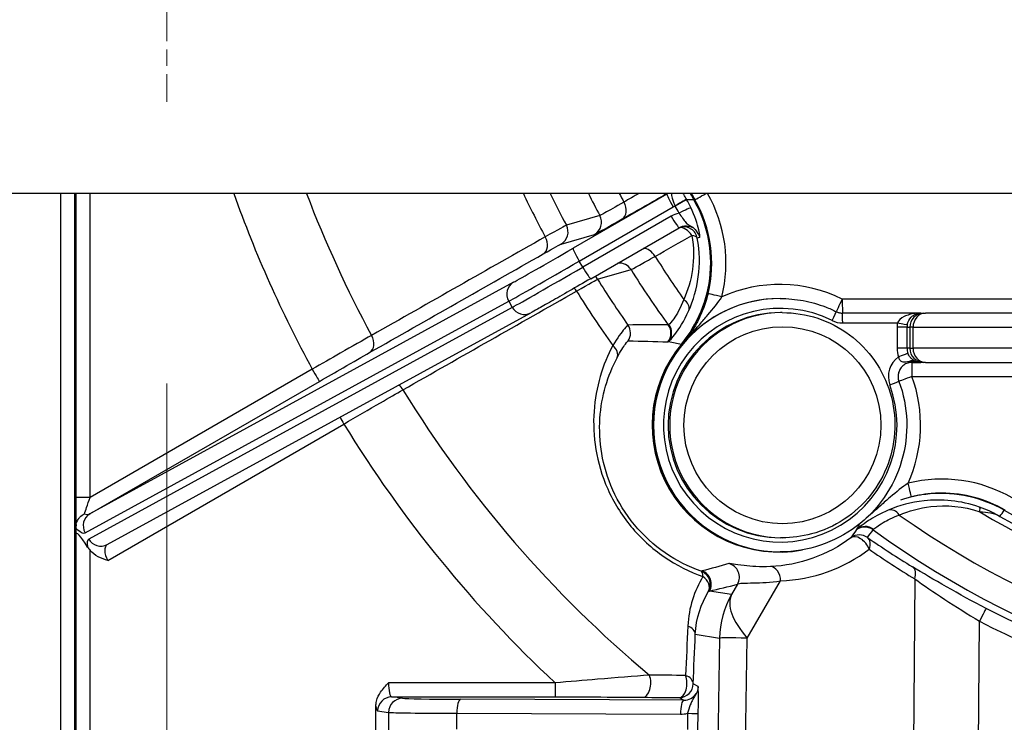
# Model space of a CAD drawing. Units: millimetres. Extents: x 311 to 4180, y 39 to 5448.
# Drawn here: x 1598 to 1668, y 857 to 907 of the extents above; entities that cross this region are included whole.
import ezdxf

# ---------------------------------------------------------------- set-up
doc = ezdxf.new("R2010")
doc.units = ezdxf.units.MM
doc.header["$LTSCALE"] = 20
doc.linetypes.add('CHAIN', pattern=[0.3543, 0.2362, -0.0295, 0.0591, -0.0295])
doc.linetypes.add('LONG_DASH_DOTTED', pattern=[0.3001, 0.2362, -0.0295, 0.0049, -0.0295])
for name, color, linetype, lineweight in [('Center Mark(Hillmar_metric)', 7, 'LONG_DASH_DOTTED', 18), ('Dimensions(Hillmar_metric)', 7, 'Continuous', 13), ('Visible Edges(Hillmar_metric)', 7, 'Continuous', 25)]:
    doc.layers.add(name, color=color, linetype=linetype, lineweight=lineweight)
doc.layers.add('Visible Tangent Edges(Hillmar_Metric)', color=7, linetype='Continuous', lineweight=25, true_color=0xc0c0c0)
doc.styles.add('Hillmar_metric_Dimensions', font='arial.ttf')
doc.dimstyles.new('DEFAULT-ISO-Method 1b-Hillmar_metric', dxfattribs={"dimscale": 20, "dimtxt": 2, "dimasz": 2.5, "dimexe": 1, "dimexo": 1, "dimgap": 0.25, "dimtad": 1, "dimtih": 1, "dimtoh": 1, "dimrnd": 1e-08, "dimdsep": 46, "dimtxsty": 'Hillmar_metric_Dimensions', "dimcen": 0.09, "dimdle": 8, "dimclrd": 7, "dimclre": 7, "dimclrt": 7, "dimazin": 2, "dimtfac": 0.75, "dimtmove": 0, "dimatfit": 3, "dimfxl": 1, "dimtolj": 1, "dimlwd": 9, "dimlwe": 9, "dimarcsym": 0})

# ---------------------------------------------------------------- blocks, each defined once
blk = doc.blocks.new('*D24')
at = {"layer": 'Defpoints', "color": 0, "linetype": 'Continuous', "transparency": 16777216}
for p in [(1573.251, 904.275), (2023.251, 904.275), (2023.251, 573.162)]:
    blk.add_point(p, dxfattribs=at)
at = {"layer": 'Dimensions(Hillmar_metric)', "color": 7, "linetype": 'Continuous', "lineweight": 9, "transparency": 16777216}
for p, q in [((1573.251, 884.275), (1573.251, 553.162)), ((2023.251, 884.275), (2023.251, 553.162)), ((1623.251, 573.162), (1973.251, 573.162))]:
    blk.add_line(p, q, dxfattribs=at)
at = {"layer": 'Dimensions(Hillmar_metric)', "color": 7, "linetype": 'Continuous', "transparency": 16777216}
for points in [[(1623.251, 581.495), (1623.251, 564.829), (1573.251, 573.162)], [(1973.251, 581.495), (1973.251, 564.829), (2023.251, 573.162)]]:
    blk.add_solid(points, dxfattribs=at)
at = {"layer": 'Dimensions(Hillmar_metric)', "color": 7, "linetype": 'Continuous', "lineweight": 13, "transparency": 16777216, "insert": (1798.251, 598.585), "char_height": 40, "attachment_point": 5, "style": 'Hillmar_metric_Dimensions'}
blk.add_mtext('\\A1;450', dxfattribs=at)
blk = doc.blocks.new('*D37')
at = {"layer": 'Defpoints', "color": 0, "linetype": 'Continuous', "transparency": 16777216}
for p in [(1608.251, 900.775), (1798.251, 753.172), (1608.251, 665.204)]:
    blk.add_point(p, dxfattribs=at)
at = {"layer": 'Dimensions(Hillmar_metric)', "color": 7, "linetype": 'Continuous', "lineweight": 9, "transparency": 16777216}
for p, q in [((1608.251, 880.775), (1608.251, 645.204)), ((1798.251, 733.172), (1798.251, 645.204)), ((1748.251, 665.204), (1658.251, 665.204))]:
    blk.add_line(p, q, dxfattribs=at)
at = {"layer": 'Dimensions(Hillmar_metric)', "color": 7, "linetype": 'Continuous', "transparency": 16777216}
for points in [[(1658.251, 673.537), (1658.251, 656.87), (1608.251, 665.204)], [(1748.251, 673.537), (1748.251, 656.87), (1798.251, 665.204)]]:
    blk.add_solid(points, dxfattribs=at)
at = {"layer": 'Dimensions(Hillmar_metric)', "color": 7, "linetype": 'Continuous', "lineweight": 13, "transparency": 16777216, "insert": (1703.251, 690.627), "char_height": 40, "attachment_point": 5, "style": 'Hillmar_metric_Dimensions'}
blk.add_mtext('\\A1;190', dxfattribs=at)

msp = doc.modelspace()

# ---------------------------------------------------------------- linework, layer by layer
at = {"layer": 'Center Mark(Hillmar_metric)', "linetype": 'CHAIN'}
msp.add_line((1608.2507, 987.7748), (1608.2507, 900.7748), dxfattribs=at)
at = {"layer": 'Visible Edges(Hillmar_metric)'}
for p, q in [((2013.2507, 894.2748), (1583.2507, 894.2748)), ((1601.6955, 894.2748), (1601.6955, 851.7897)), ((1638.3817, 888.2184), (1644.6617, 891.8397)), ((1651.8373, 886.8129), (1651.8412, 886.8129)), ((1604.0216, 869.3325), (1634.1238, 885.7906)), ((1651.996, 885.8129), (1651.8789, 885.8129)), ((1661.8403, 885.7748), (1656.2774, 885.7748)), ((1661.8403, 885.7748), (1662.0582, 885.7748)), ((1662.0582, 885.7748), (1662.1731, 885.7748)), ((1677.0101, 885.7748), (1662.1731, 885.7748)), ((1661.222, 882.2748), (1661.8403, 882.2748)), ((1662.0582, 882.2748), (1661.8403, 882.2748)), ((1662.1731, 882.2748), (1662.0582, 882.2748)), ((1662.1731, 882.2748), (1677.0101, 882.2748)), ((1601.8038, 870.4932), (1601.7931, 870.0517)), ((1601.8061, 870.642), (1601.8061, 870.6793)), ((1651.996, 869.8129), (1651.8789, 869.8129)), ((1651.7592, 868.8129), (1651.8412, 868.8129)), ((1623.1161, 855.7065), (1623.1161, 857.8432))]:
    msp.add_line(p, q, dxfattribs=at)
for centre, major_axis, ratio, start_param, end_param in [((1697.7173, 923.7748), (0, 60.0148), 0.9999154, 2.0846595, 2.093243), ((1697.7173, 923.7748), (0, -60), 0.9999154, 5.2263917, 5.2349754), ((1637.9317, 889.3353), (0, -9), 0.9999154, 0.8761209, 2.0933828), ((1644.9748, 890.9146), (-0.3024, 0.9532), 0.9995424, 0.0414906, 0.0416454), ((1644.1622, 892.706), (0.4995, -0.8663), 0.0759236, 0.0000001, 0.0065243), ((1651.8789, 877.8129), (0, -8), 0.9999154, 3.1415927, 6.2831853), ((1651.7592, 877.8129), (0, -9.0148), 0.9999154, 4.0182492, 6.4696263), ((1651.7592, 877.8129), (0, -9), 0.9999154, 4.0177135, 6.2831853), ((1663.2811, 863.9821), (0.2665, 8.9981), 0.9999141, 0.2674154, 0.2674208), ((1660.9205, 873.6888), (0.2413, -0.9705), 0.0126265, 6.2800463, 6.2831853), ((1663.2807, 863.9842), (0, 9), 0.9999154, 5.7605989, 6.2802938), ((1697.7173, 923.7748), (0, -60.0148), 0.9999154, 5.7607386, 6.5725277), ((1602.793, 868.3197), (-0.9709, 1.8085), 0.1325336, 5.1221824, 6.5122162)]:
    msp.add_ellipse(centre, major_axis=major_axis, ratio=ratio, start_param=start_param, end_param=end_param, dxfattribs=at)
for points, knots in [([(1644.831, 883.5799), (1645.415, 884.2817), (1645.8868, 885.0749), (1646.5783, 886.7645), (1646.7983, 887.6611), (1646.9776, 889.6862), (1646.8488, 890.6109), (1646.5002, 892.1763), (1646.1677, 893.0372), (1645.7128, 893.8273)], [-0.81941421, -0.81941421, -0.81941421, -0.81941421, -0.65023059, -0.65023059, -0.48113486, -0.48113486, -0.27352129, -0.27352129, 0, 0, 0, 0]), ([(1644.6574, 892.8806), (1644.8479, 892.6382), (1645.0428, 892.2884), (1645.2907, 892.0584), (1645.4562, 891.9738), (1645.5301, 891.9309), (1645.5519, 891.9192)], [0.00008511, 0.00008511, 0.00008511, 0.00008511, 0.16885077, 0.23216981, 0.25327615, 0.26128861, 0.26128861, 0.26128861, 0.26128861]), ([(1646.1461, 891.1769), (1646.149, 891.1787), (1646.1488, 891.195), (1646.1465, 891.2207), (1646.1458, 891.2293), (1646.1448, 891.2389), (1646.1435, 891.2496), (1646.141, 891.271), (1646.1374, 891.2967), (1646.1328, 891.3262), (1646.1189, 891.4148), (1646.0956, 891.5382), (1646.06, 891.6897), (1645.9648, 892.0937), (1645.7722, 892.6947), (1645.4946, 893.2716)], [-0.2954885, -0.2954885, -0.2954885, -0.2954885, -0.26382932, -0.26382932, -0.26382932, -0.25327615, -0.25327615, -0.25327615, -0.23216981, -0.23216981, -0.23216981, -0.16885077, -0.16885077, -0.16885077, 0, 0, 0, 0]), ([(1645.5519, 891.9192), (1645.5588, 891.9155), (1645.5824, 891.9032), (1645.6075, 891.8915), (1645.6275, 891.8795)], [0.2612886069, 0.2612886069, 0.2612886069, 0.2612886069, 0.2638293246, 0.2697727638, 0.2697727638, 0.2697727638, 0.2697727638]), ([(1638.3817, 888.2184), (1637.8669, 887.9215), (1637.3517, 887.6252), (1636.4085, 887.0842), (1635.9675, 886.8319), (1635.2026, 886.3962), (1634.8696, 886.2075), (1634.4037, 885.9454), (1634.2405, 885.8545), (1634.1238, 885.7906)], [0, 0, 0, 0, 0.17878563, 0.17878563, 0.35437992, 0.35437992, 0.53033077, 0.53033077, 0.67056513, 0.67056513, 0.67056513, 0.67056513]), ([(1651.8412, 886.8129), (1652.117, 886.8129), (1652.3928, 886.8002), (1652.942, 886.7496), (1653.2155, 886.7116), (1653.7577, 886.6107), (1654.0266, 886.5478), (1654.5573, 886.3976), (1654.8192, 886.3103), (1655.3339, 886.112), (1655.5867, 886.001), (1655.8338, 885.8786)], [3.14159265, 3.14159265, 3.14159265, 3.14159265, 3.23352885, 3.23352885, 3.32546505, 3.32546505, 3.41740125, 3.41740125, 3.50933744, 3.50933744, 3.60127364, 3.60127364, 3.60127364, 3.60127364]), ([(1651.996, 885.8129), (1652.8493, 885.8129), (1653.7024, 885.6752), (1655.3223, 885.1383), (1656.0888, 884.7393), (1657.4576, 883.7201), (1658.0596, 883.1001), (1659.0384, 881.7021), (1659.4149, 880.9242), (1659.9042, 879.2892), (1660.0169, 878.4323), (1659.9671, 876.7264), (1659.8046, 875.8775), (1659.2207, 874.2739), (1658.7994, 873.5193), (1657.7407, 872.1807), (1657.1035, 871.5969), (1655.6775, 870.6594), (1654.889, 870.3057), (1653.391, 869.9046), (1652.6935, 869.8129), (1651.996, 869.8129)], [3.1415927, 3.1415927, 3.1415927, 3.1415927, 3.4615863, 3.4615863, 3.7815812, 3.7815812, 4.1015794, 4.1015794, 4.4215816, 4.4215816, 4.7415869, 4.7415869, 5.0615932, 5.0615932, 5.3815981, 5.3815981, 5.7015995, 5.7015995, 6.021597, 6.021597, 6.2831853, 6.2831853, 6.2831853, 6.2831853]), ([(1655.8338, 885.8786), (1655.8613, 885.865), (1655.8894, 885.8527), (1655.9466, 885.8307), (1655.9757, 885.821), (1656.0346, 885.8043), (1656.0645, 885.7973), (1656.1247, 885.7861), (1656.1551, 885.7819), (1656.2161, 885.7762), (1656.2468, 885.7748), (1656.2774, 885.7748)], [5.82350432, 5.82350432, 5.82350432, 5.82350432, 5.91544052, 5.91544052, 6.00737672, 6.00737672, 6.09931291, 6.09931291, 6.19124911, 6.19124911, 6.28318531, 6.28318531, 6.28318531, 6.28318531]), ([(1661.8403, 885.7748), (1661.8386, 885.7748), (1661.8369, 885.7748), (1661.5612, 885.7741), (1661.1437, 885.7213), (1660.5273, 885.4985), (1660.2419, 885.2579), (1660.1763, 885.0748)], [-0.27968832, -0.27968832, -0.27968832, -0.27968832, -0.2789938, -0.2789938, -0.16739628, -0.11159752, 0, 0, 0, 0]), ([(1660.8743, 884.9513), (1660.9129, 885.1665), (1661.0244, 885.3564), (1661.1557, 885.4882), (1661.2214, 885.5542), (1661.2938, 885.6073), (1661.3679, 885.6489), (1661.4416, 885.6902), (1661.5185, 885.7214), (1661.5968, 885.7423), (1661.6773, 885.7639), (1661.7592, 885.7748), (1661.8403, 885.7748)], [0, 0, 0, 0, 0.11149536, 0.11149536, 0.11149536, 0.1672839, 0.1672839, 0.1672839, 0.22268672, 0.22268672, 0.22268672, 0.27968832, 0.27968832, 0.27968832, 0.27968832]), ([(1661.222, 882.2748), (1661.1153, 882.2748), (1661.0087, 882.2576), (1660.8062, 882.1905), (1660.7104, 882.1406), (1660.5393, 882.0132), (1660.4641, 881.9357), (1660.3417, 881.7609), (1660.2947, 881.6637), (1660.2335, 881.4593), (1660.2195, 881.3522), (1660.2257, 881.139), (1660.246, 881.0329), (1660.283, 880.9313), (1660.2835, 880.93), (1660.284, 880.9286)], [3.1415927, 3.1415927, 3.1415927, 3.1415927, 3.4616439, 3.4616439, 3.7816849, 3.7816849, 4.1016996, 4.1016996, 4.421682, 4.421682, 4.7416393, 4.7416393, 5.0615882, 5.0615882, 5.0659002, 5.0659002, 5.0659002, 5.0659002]), ([(1660.284, 880.9286), (1660.6163, 880.028), (1660.8033, 879.0739), (1660.8676, 877.1549), (1660.7449, 876.1904), (1660.2024, 874.3487), (1659.7826, 873.4717), (1658.6883, 871.8942), (1658.014, 871.1938), (1656.479, 870.0406), (1655.6186, 869.5879), (1653.7989, 868.9761), (1652.8398, 868.8171), (1651.867, 868.8129), (1651.8541, 868.8129), (1651.8412, 868.8129)], [4.3588777, 4.3588777, 4.3588777, 4.3588777, 4.6788808, 4.6788808, 4.9988848, 4.9988848, 5.3188882, 5.3188882, 5.6388897, 5.6388897, 5.9588885, 5.9588885, 6.2788853, 6.2788853, 6.2831853, 6.2831853, 6.2831853, 6.2831853]), ([(1667.7723, 871.7659), (1666.9811, 872.2215), (1666.1189, 872.5509), (1664.3362, 872.9436), (1663.4153, 873.0073), (1661.6735, 872.8616), (1660.9674, 872.6855), (1660.3969, 872.4912)], [-0.81941974, -0.81941974, -0.81941974, -0.81941974, -0.65023227, -0.65023227, -0.48113603, -0.48113603, -0.3263248, -0.3263248, -0.3263248, -0.3263248]), ([(1663.3327, 872.9842), (1663.1866, 872.9842), (1663.0404, 872.9806), (1662.7484, 872.9664), (1662.6026, 872.9557), (1662.3116, 872.9272), (1662.1665, 872.9095), (1661.8772, 872.8669), (1661.7331, 872.8421), (1661.4463, 872.7854), (1661.3036, 872.7536), (1661.1617, 872.7184)], [3.14159265, 3.14159265, 3.14159265, 3.14159265, 3.19032239, 3.19032239, 3.23905212, 3.23905212, 3.28778185, 3.28778185, 3.33651158, 3.33651158, 3.38524132, 3.38524132, 3.38524132, 3.38524132]), ([(1601.8159, 870.7697), (1601.8269, 870.8405), (1601.8481, 870.9116), (1601.8794, 870.9814), (1601.8994, 871.026), (1601.9233, 871.0696), (1601.9509, 871.1118), (1601.9894, 871.1709), (1602.0352, 871.2272), (1602.0869, 871.2799), (1602.1795, 871.3743), (1602.2894, 871.4558), (1602.4095, 871.52)], [0.01237094, 0.01237094, 0.01237094, 0.01237094, 0.03783734, 0.03783734, 0.03783734, 0.0541252, 0.0541252, 0.0541252, 0.07690697, 0.07690697, 0.07690697, 0.11772229, 0.11772229, 0.11772229, 0.11772229]), ([(1601.8061, 870.6407), (1601.8058, 870.6106), (1601.8055, 870.5832), (1601.8047, 870.5335), (1601.8043, 870.5117), (1601.8038, 870.4932)], [-0.023123662, -0.023123662, -0.023123662, -0.023123662, -0.011736677, -0.011736677, 0, 0, 0, 0]), ([(1601.8061, 870.6793), (1601.8061, 870.686), (1601.8062, 870.6927), (1601.8064, 870.7054), (1601.8066, 870.7114), (1601.8073, 870.726), (1601.8078, 870.7338), (1601.8093, 870.7478), (1601.8102, 870.7533), (1601.8122, 870.7624), (1601.8134, 870.7657), (1601.8145, 870.7681)], [-0.013723768, -0.013723768, -0.013723768, -0.013723768, -0.011727823, -0.011727823, -0.009852105, -0.009852105, -0.006925869, -0.006925869, -0.003785537, -0.003785537, -0.000313357, -0.000313357, -0.000313357, -0.000313357]), ([(1601.8145, 870.7681), (1601.8135, 870.745), (1601.8123, 870.7229), (1601.8095, 870.6806), (1601.8079, 870.6606), (1601.8061, 870.642)], [-0.01551784, -0.01551784, -0.01551784, -0.01551784, -0.00794732, -0.00794732, -0.000296446, -0.000296446, -0.000296446, -0.000296446]), ([(1602.6261, 869.1582), (1602.6526, 869.1151), (1602.6814, 869.0735), (1602.7422, 868.9934), (1602.7738, 868.9552), (1602.8065, 868.9176)], [0, 0, 0, 0, 0.015259686, 0.015259686, 0.030193967, 0.030193967, 0.030193967, 0.030193967]), ([(1604.0647, 868.2099), (1604.0632, 868.2103), (1604.0616, 868.2107), (1603.8491, 868.2655), (1603.6096, 868.3404), (1603.1561, 868.5858), (1602.9599, 868.7417), (1602.8067, 868.9174)], [-0.14376921, -0.14376921, -0.14376921, -0.14376921, -0.14323278, -0.14323278, -0.06999624, -0.06999624, -0.0000888, -0.0000888, -0.0000888, -0.0000888]), ([(1623.1161, 857.8453), (1623.1161, 857.9682), (1623.1332, 858.0909), (1623.2266, 858.463), (1623.3421, 858.6794), (1623.6121, 859.0936), (1623.82, 859.3116), (1624.0167, 859.508), (1624.0177, 859.509), (1624.0188, 859.5101)], [-0.16012354, -0.16012354, -0.16012354, -0.16012354, -0.13535733, -0.13535733, -0.0829157, -0.0829157, 0, 0, 0.00045244, 0.00045244, 0.00045244, 0.00045244]), ([(1646.0156, 859.2513), (1646.0108, 858.9162), (1645.8831, 858.7459), (1645.8199, 858.6326), (1645.804, 858.604), (1645.7898, 858.5792), (1645.777, 858.5574), (1645.7644, 858.5359), (1645.7528, 858.5163), (1645.7416, 858.4974)], [-0.000019344, -0.000019344, -0.000019344, -0.000019344, 0.03510739, 0.03510739, 0.03510739, 0.043968718, 0.043968718, 0.043968718, 0.05271076, 0.05271076, 0.05271076, 0.05271076]), ([(1645.7416, 858.4974), (1645.7367, 858.4892), (1645.7318, 858.4811), (1645.7271, 858.473), (1645.7035, 858.4334), (1645.6807, 858.3955), (1645.6593, 858.3588), (1645.6522, 858.3468), (1645.6453, 858.3348), (1645.6385, 858.323), (1645.6185, 858.2885), (1645.5998, 858.2551), (1645.5822, 858.2222), (1645.5328, 858.1297), (1645.4935, 858.0415), (1645.4578, 857.952), (1645.3786, 857.7537), (1645.321, 857.5468), (1645.2706, 857.3469)], [0.05271076, 0.05271076, 0.05271076, 0.05271076, 0.05654909, 0.05654909, 0.05654909, 0.07540524, 0.07540524, 0.07540524, 0.08161002, 0.08161002, 0.08161002, 0.09977913, 0.09977913, 0.09977913, 0.15082982, 0.15082982, 0.15082982, 0.2639667, 0.2639667, 0.2639667, 0.2639667])]:
    msp.add_open_spline(points, degree=3, knots=knots, dxfattribs=at)
for points in [[(1644.6588, 891.8389), (1644.6588, 891.8389), (1644.6587, 891.8389), (1644.6587, 891.8388)], [(1645.6275, 891.8795), (1645.7137, 891.8277), (1645.8439, 891.7048), (1646.1467, 891.1775)]]:
    msp.add_open_spline(points, degree=3, dxfattribs=at)
at = {"layer": 'Visible Tangent Edges(Hillmar_Metric)'}
for p, q in [((1600.6976, 894.2748), (1600.6976, 854.9276)), ((1601.7931, 894.2748), (1601.7931, 872.6793)), ((1602.806, 872.6793), (1602.806, 894.2748)), ((1643.8027, 894.2301), (1637.1322, 890.3837)), ((1643.6511, 894.1866), (1643.8027, 894.2301)), ((1645.1993, 893.8333), (1645.1836, 893.8607)), ((1645.7818, 893.8274), (1645.7298, 893.8274)), ((1637.5697, 889.4741), (1644.2401, 893.3205)), ((1644.3784, 893.408), (1644.3943, 893.3801)), ((1639.0329, 892.7025), (1636.6549, 892.0208)), ((1644.0997, 892.6624), (1637.8196, 889.0411)), ((1636.2732, 890.6836), (1638.6509, 891.3659)), ((1637.8196, 889.0411), (1637.5697, 889.4741)), ((1638.8718, 888.1807), (1641.2491, 888.8635)), ((1632.8941, 887.9671), (1602.7919, 871.509)), ((1602.4588, 870.16), (1632.561, 886.6181)), ((1632.561, 886.6181), (1632.811, 886.1851)), ((1677.1701, 886.7748), (1656.2605, 886.7748)), ((1632.811, 886.1851), (1602.7088, 869.727)), ((1656.2865, 885.0748), (1660.1763, 885.0748)), ((1660.1496, 884.7748), (1660.1496, 883.2748)), ((1660.8586, 884.7748), (1660.1496, 884.7748)), ((1660.8586, 883.2748), (1660.8586, 884.7748)), ((1660.8586, 884.7748), (1661.0583, 884.7748)), ((1661.0583, 884.7748), (1661.0583, 883.2748)), ((1661.2881, 884.7748), (1661.0583, 884.7748)), ((1661.2881, 883.2748), (1661.2881, 884.7748)), ((1661.2881, 884.7748), (1676.1251, 884.7748)), ((1644.8454, 883.5741), (1644.9235, 883.5741)), ((1660.8586, 883.2748), (1660.1496, 883.2748)), ((1661.0583, 883.2748), (1660.8586, 883.2748)), ((1661.0583, 883.2748), (1661.2881, 883.2748)), ((1676.1251, 883.2748), (1661.2881, 883.2748)), ((1618.5928, 881.7946), (1602.806, 872.6793)), ((1602.7919, 871.509), (1619.1058, 880.9286)), ((1661.2051, 881.2748), (1677.2044, 881.2748)), ((1604.0647, 868.2099), (1620.8427, 877.8975)), ((1602.806, 872.6793), (1601.7931, 872.6793)), ((1667.7724, 871.783), (1667.8245, 871.783)), ((1601.7931, 870.0517), (1601.7931, 847.4081)), ((1602.806, 847.4081), (1602.806, 868.9175)), ((1661.4098, 866.8905), (1661.0903, 821.2661)), ((1648.8211, 866.5189), (1648.3919, 865.7845)), ((1649.5065, 862.6887), (1651.8781, 866.7462)), ((1648.3919, 865.7845), (1646.8239, 866.0254)), ((1665.6613, 814.2829), (1666.0087, 863.891)), ((1645.814, 862.9554), (1647.5453, 862.6894)), ((1647.5453, 862.6894), (1646.7333, 815.9129)), ((1648.8915, 827.2661), (1649.5065, 862.6887)), ((1635.8528, 859.5101), (1624.0188, 859.5101)), ((1646.0156, 859.2513), (1645.6661, 859.4393)), ((1625.0114, 858.4102), (1624.2335, 858.5102)), ((1624.2335, 858.5102), (1635.8656, 858.5102)), ((1645.0014, 858.2768), (1629.121, 858.3397)), ((1644.6664, 858.457), (1645.0014, 858.2768)), ((1623.2399, 857.5103), (1624.0179, 857.4104)), ((1624.0179, 857.4104), (1624.0186, 856.1394)), ((1628.8747, 857.3444), (1644.755, 857.2815)), ((1628.8753, 856.2144), (1628.8747, 857.3444)), ((1645.2708, 857.3466), (1645.2505, 856.1917)), ((1646.0038, 856.1805), (1646.024, 857.3331))]:
    msp.add_line(p, q, dxfattribs=at)
for centre, major_axis, ratio, start_param, end_param in [((1695.7982, 923.7748), (0, -87.8863), 0.9999154, 5.0546956, 5.2103837), ((1695.8261, 923.7748), (0, 83.0578), 0.9999154, 1.9338969, 2.0675424), ((1696.0283, 923.7748), (0, -69.0553), 0.9999154, 5.1537756, 5.2037464), ((1696.0836, 923.7748), (0, 67.3846), 0.9999154, 2.0239303, 2.061487), ((1697.2796, 923.7748), (0, -66.0208), 0.9999154, 5.1756064, 5.2024097), ((1697.3382, 923.7748), (0, 64.1177), 0.9999154, 2.0488943, 2.0596792), ((1643.0197, 894.9794), (0.4945, -0.8692), 0.6988403, 0.009095, 0.339386), ((1643.3471, 894.0115), (-0.3042, -0.1751), 0.0074274, 3.1713029, 4.1045781), ((1643.1511, 895.0527), (0.2758, -0.9612), 0.9996379, 0.2441821, 0.4001806), ((1644.3026, 893.3641), (-0.4995, 0.8663), 0.0759236, 0.0065243, 1.5773206), ((1697.7693, 923.7748), (0, -60), 0.9999154, 5.2263917, 5.2349754), ((1646.6483, 894.3266), (-0.8665, -0.4991), 0.006494, 0.0112747, 1.4782218), ((1637.9967, 889.3353), (0, 10), 0.9999154, 4.4687403, 5.2290146), ((1640.1211, 893.3305), (0.4945, -0.8692), 0.698864, 0.0090953, 1.5553463), ((1644.3159, 893.3644), (0.8681, 0.4963), 0.006825, 0.0261306, 1.4948262), ((1644.3318, 893.3366), (0.8679, 0.4968), 0.0067851, 0.0261272, 1.4948224), ((1637.5246, 889.4467), (-5.3104, 7.0894), 0.9979478, 4.5173346, 4.5890052), ((1637.9837, 889.3353), (0, -9), 0.9999154, 1.3271477, 2.0933828), ((1644.976, 891.4508), (-1.6795, -0.3991), 0.848207, 4.7005552, 5.0504273), ((1643.2582, 895.0206), (1.1228, -1.6106), 0.9970924, 6.1979212, 6.2815128), ((1637.503, 889.4403), (4.5527, -6.5307), 0.9970924, 1.4107417, 1.4816264), ((1644.5946, 892.8373), (0.9008, 0.4342), 0.0121453, 0.0374034, 1.4954989), ((1638.1509, 892.2319), (0.2758, -0.9612), 0.999638, 0.2441966, 1.7814186), ((1644.1622, 892.706), (0.4995, -0.8663), 0.0759236, 4.7189132, 6.2831853), ((1635.7733, 891.5496), (0.2758, -0.9612), 0.999638, 0.2441995, 1.7820914), ((1644.9748, 890.9146), (-0.4945, 0.8692), 0.6988419, 6.0300288, 6.0302777), ((1644.9748, 890.9146), (-0.4945, 0.8692), 0.6988429, 4.7472043, 5.9953967), ((1644.9748, 890.9146), (-0.3021, 0.9533), 0.9995424, 4.5994068, 6.1832247), ((1634.5016, 890.8424), (0.4938, -0.8695), 0.735073, 0.0095953, 1.5564428), ((1644.9748, 890.9146), (0.9834, 0.1817), 0.3443054, 0.0323687, 0.8654626), ((1637.476, 890.6234), (-4.7632, -2.7498), 0.0065054, 0.2730675, 1.494798), ((1637.6322, 889.5177), (-0.4995, 0.8663), 0.0759236, 0.0065243, 1.5773206), ((1642.3709, 889.4334), (-0.4945, 0.8692), 0.698864, 4.7460297, 5.9397426), ((1637.976, 889.7573), (-5.6293, -3.2498), 0.0065054, 0.2730675, 1.494798), ((1640.4007, 888.3348), (-0.2758, 0.9612), 0.999638, 4.9901599, 6.0937595), ((1697.3382, 923.7748), (0, 64.1177), 0.9999154, 2.129111, 2.1865085), ((1638.226, 889.3243), (-5.6293, -3.2498), 0.0065054, 0.2730675, 1.494798), ((1637.8821, 889.0846), (0.4995, -0.8663), 0.0759236, 4.7189132, 6.2831853), ((1697.2796, 923.7748), (0, -66.0208), 0.9999154, 5.2695658, 5.3413042), ((1633.3941, 887.101), (-0.4797, 0.8774), 0.9629278, 0.0241178, 1.5949141), ((1638.0231, 887.6525), (0.7442, -0.6678), 0.9998421, 1.2880678, 1.5707963), ((1696.0836, 923.7748), (0, 67.3846), 0.9999154, 2.1273032, 2.1852196), ((1651.8243, 877.8129), (0, 10), 0.9999154, 5.8235043, 6.7082793), ((1636.7514, 886.9453), (0.4938, -0.8695), 0.735073, 1.6043404, 1.8693889), ((1696.0283, 923.7748), (0, -69.0553), 0.9999154, 5.2682291, 5.3354324), ((1651.8503, 877.8129), (0, -8.3), 0.9999154, 2.6819117, 8.2074929), ((1651.8412, 877.8129), (0, 9), 0.9999154, 0, 3.1415927), ((1651.8373, 877.8129), (0, 9), 0.9999154, 0, 0.8761209), ((1644.4313, 886.3359), (0.9151, -0.4032), 0.6447598, 0.1155182, 1.2077328), ((1647.6875, 886.9229), (-0.9705, 0.2412), 0.0031388, 4.6997621, 6.2705584), ((1656.2735, 886.7748), (-0.4437, -0.8962), 0.0116602, 4.7181618, 6.2238617), ((1656.2735, 886.7748), (0, -1), 0.0130107, 4.712389, 6.2831853), ((1633.644, 886.668), (0.4797, -0.8774), 0.9629278, 4.7365068, 6.2831853), ((1651.996, 877.8129), (0, 8), 0.9999154, 0, 3.1415927), ((1655.5233, 885.2513), (0.3106, 0.6273), 0.0116602, 4.7181618, 6.2831853), ((1656.2774, 885.0748), (0, 0.7), 0.0130107, 4.712389, 6.2831853), ((1662.0582, 884.7748), (0, 1), 0.9999154, 0, 1.5707963), ((1662.1731, 884.7748), (0, 1), 0.8850244, 0, 1.5707963), ((1656.2865, 886.7748), (-0.7542, -1.5235), 0.9999487, 0, 0.459681), ((1661.8494, 884.7748), (0, -1.7), 0.9999154, 4.5349894, 4.712389), ((1660.1854, 885.0748), (0.689, -0.1235), 0.002296, 4.699582, 6.2703784), ((1640.2112, 884.352), (-0.0091, 1), 0.9995205, 4.1203418, 5.3176323), ((1643.087, 884.3487), (0.0123, 0.9999), 0.9994994, 4.053975, 5.3535626), ((1645.9552, 887.6845), (-2.0629, -2.7466), 0.0359974, 0.0244406, 0.1727236), ((1643.1388, 884.382), (0.6472, -0.7623), 0.9914436, 0.192581, 1.497388), ((1661.8585, 884.7748), (0, 1), 0.9999154, 1.3933967, 1.5707963), ((1622.1687, 883.8382), (0.4938, -0.8695), 0.7351267, 0.0095961, 1.5604459), ((1648.8706, 889.9619), (-5.0043, -6.2336), 0.0248016, 0.0184725, 0.1171315), ((1639.3582, 883.0469), (0.887, -0.4619), 0.6974093, 0.0370186, 1.2375499), ((1661.8494, 883.2748), (0, -1.7), 0.9999154, 4.712389, 5.0758134), ((1661.8585, 883.2748), (-0.3555, 0.9347), 0.9999367, 1.2073719, 1.5707963), ((1662.0582, 883.2748), (0, -1), 0.9999154, 4.712389, 6.2831853), ((1662.1731, 883.2748), (0, -1), 0.8850244, 4.712389, 6.2831853), ((1661.2311, 881.2748), (-0.9705, 1.3957), 0.9999705, 0, 1.3166603), ((1660.2697, 882.6705), (0.6543, 0.2488), 0.004625, 0.0121614, 1.5829577), ((1661.1421, 881.7287), (0.2949, 0.6349), 0.7479709, 0.0081502, 0.776851), ((1661.2181, 881.2748), (0, 1), 0.0130107, 0, 1.5707963), ((1661.222, 882.9748), (0, -0.7), 0.0130107, 0, 0.4107578), ((1661.2293, 881.6913), (0.2572, 0.651), 0.6502677, 0.0062296, 0.5533729), ((1618.6059, 881.7946), (0.5, -0.866), 0.0112676, 4.7058831, 6.2766795), ((1659.6273, 880.6863), (0.6567, 0.2423), 0.0045042, 4.7245956, 6.2831853), ((1661.2181, 881.2748), (-0.9382, -0.3462), 0.0045042, 4.7245956, 6.1960919), ((1651.8243, 877.8129), (0, 10), 0.9999154, 4.2872949, 5.0659002), ((1624.4186, 879.941), (0.4938, -0.8695), 0.7351267, 1.600339, 2.0558668), ((1695.8261, 923.7748), (0, 83.0578), 0.9999154, 2.1212478, 2.4452577), ((1620.8557, 877.8975), (0.5, -0.866), 0.0112676, 4.1168547, 4.7058831), ((1695.7982, 923.7748), (0, -87.8863), 0.9999154, 5.2615918, 5.5325056), ((1663.3457, 863.9842), (0, 10), 0.9999154, 5.7605989, 6.526834), ((1660.9205, 873.6888), (0.2413, -0.9705), 0.0126265, 0, 1.5676573), ((1663.3327, 863.9842), (0, 9), 0.9999154, 5.7605989, 6.2831853), ((1659.9116, 870.8543), (-0.39, 0.9208), 0.639559, 5.097765, 6.2346689), ((1665.6724, 871.0526), (0.3311, 0.9436), 0.1858709, 5.4730023, 6.1987959), ((1603.2919, 870.6429), (-0.4797, 0.8774), 0.9629278, 0.0241178, 1.5949141), ((1602.3631, 872.1462), (0.4587, -0.6179), 0.6025793, 5.4728167, 6.2065547), ((1697.3382, 923.7748), (0, -64.1177), 0.9999154, 5.6674731, 6.8988975), ((1697.3811, 923.7748), (0, -60.822), 0.9999154, 5.741551, 6.8248196), ((1697.3946, 923.7748), (0, -60.3828), 0.9999154, 5.7644069, 6.8019637), ((1601.5695, 871.7069), (0.9108, -1.5448), 0.3039903, 5.4191432, 5.5446654), ((1657.857, 869.5775), (-0.8279, 0.5608), 0.9997469, 4.6790612, 5.9786487), ((1663.4687, 875.3628), (-6.234, -5.004), 0.0065143, 6.1640534, 6.2627107), ((1657.9006, 869.6189), (-0.6645, 0.7473), 0.9914712, 4.926976, 6.231783), ((1661.1628, 872.42), (-2.7182, -2.0357), 0.011687, 6.1059819, 6.2551339), ((1697.2796, 923.7748), (0, -66.0208), 0.9999154, 5.6542701, 6.9121006), ((1601.6447, 871.4627), (0.8223, -1.2979), 0.3093817, 5.4801689, 6.2633187), ((1603.7087, 867.9949), (1.0033, -1.7301), 0.2791932, 3.134559, 3.8153519), ((1603.5419, 870.2099), (0.4797, -0.8774), 0.9629278, 4.7365068, 6.2831853), ((1657.4712, 869.0173), (-0.8193, 0.5734), 0.9997483, 4.6992737, 5.9626908), ((1657.4712, 869.0173), (-0.6013, 0.799), 0.6070084, 4.2640021, 6.2742911), ((1657.4712, 869.0173), (0.5691, 0.8222), 0.6317562, 5.1051664, 6.2542404), ((1687.1931, 910.0497), (49.3607, -29.7614), 0.8608909, 4.6397114, 4.7058388), ((1603.6457, 867.959), (0.9579, -1.6999), 0.2514683, 3.78702, 3.7983891), ((1604.5418, 868.4779), (-0.5043, 0.8635), 0.5471112, 0.0094447, 1.5615683), ((1651.3714, 877.7995), (11.2078, -0.1395), 0.9871262, 4.7698907, 5.3762685), ((1697.0733, 923.7819), (-67.7797, 0.8435), 0.9871262, 0.9717727, 1.0290399), ((1647.9519, 867.0127), (0.2572, -0.9664), 0.9993226, 0.7944104, 2.6272825), ((1651.1803, 866.7637), (-0.0443, 0.999), 0.6970975, 4.6640222, 6.2630408), ((1660.7121, 866.908), (0.5214, 0.8533), 0.6450255, 5.0687983, 6.2546244), ((1645.8793, 866.5019), (0.2232, -0.9748), 0.999369, 0.8335361, 2.5679732), ((1645.8793, 866.5019), (0.3341, 0.9425), 0.3659409, 5.4705187, 6.2624714), ((1645.9547, 866.5192), (0.2235, -0.9747), 0.9993659, 0.8291629, 2.5708588), ((1645.8793, 866.5019), (0.8573, -0.5148), 0.7322912, 0.0386236, 1.4467376), ((1654.0418, 862.5752), (-0.9871, -6.4246), 0.9996052, 4.3483929, 4.8472213), ((1654.0418, 862.5752), (-5.6117, 3.28), 0.4258161, 0.0290217, 0.913225), ((1666.0217, 863.9084), (0.459, 0.8884), 0.0035479, 0.0208078, 1.5922743), ((1644.8146, 862.9729), (0.9991, -0.0418), 0.6564066, 0.0369131, 1.1096794), ((1696.9309, 923.7748), (38.4511, -55.3669), 0.9997576, 5.1994172, 6.1531604), ((1654.0418, 862.5752), (-6.499, 0.1128), 0.0074553, 5.4849038, 6.2553397), ((1642.0888, 859.4831), (-0.0103, -0.9999), 0.5643175, 0.0179688, 2.1830574), ((1644.6666, 859.4569), (-0.01, -0.9999), 0.5527762, 0.0178012, 2.1965836), ((1644.6666, 859.4569), (0.9991, -0.0423), 0.6640651, 0.0372457, 1.1275285), ((1624.2367, 859.5101), (0, 1), 0.2179095, 1.5707963, 3.1267574), ((1635.8658, 859.5101), (0, -1), 0.0130107, 4.712389, 6.26835), ((1644.6666, 859.4569), (0.4736, 0.8807), 0.9995095, 3.6350201, 5.1880396), ((1624.2333, 857.5103), (0.1275, 0.9918), 0.9932736, 0.1284593, 1.6977436), ((1645.0005, 859.2773), (0.9777, -0.2782), 0.9829203, 4.9860014, 6.0205117), ((1623.2433, 859.5101), (0, -2), 0.1154601, 5.6996685, 6.26835), ((1625.0112, 857.4104), (0.1275, 0.9918), 0.9932736, 0.1284593, 1.6977436), ((1630.475, 858.4186), (-5.5, 0.0011), 0.0148364, 0.1151254, 1.322063), ((1629.1208, 857.3398), (0.004, 1), 0.2462075, 0.0153052, 1.5672269), ((1645.0012, 857.2769), (0.004, 1), 0.2462075, 0.0153052, 1.5672269), ((1630.4748, 857.4187), (6.5, -0.0005), 0.0118106, 3.2567144, 4.463652), ((1644.7543, 859.2818), (1.9429, -0.5382), 0.9916079, 4.9807852, 5.2396435), ((1645.0246, 857.3506), (0.9998, -0.0176), 0.0002285, 4.9611818, 6.2553405)]:
    msp.add_ellipse(centre, major_axis=major_axis, ratio=ratio, start_param=start_param, end_param=end_param, dxfattribs=at)
msp.add_ellipse((1652.009, 877.8129), major_axis=(0, -7), ratio=0.9999154, dxfattribs=at)
for points in [[(1641.8133, 894.2748), (1641.4543, 894.0707), (1641.0952, 893.8667), (1640.7361, 893.6626)], [(1643.8731, 894.2748), (1643.8502, 894.2589), (1643.8267, 894.244), (1643.8027, 894.2301)], [(1640.6211, 892.4645), (1641.5873, 893.0141), (1642.5535, 893.5637), (1643.5197, 894.1134)], [(1645.7128, 893.8273), (1645.5414, 893.8295), (1645.3703, 893.8315), (1645.1993, 893.8333)], [(1636.6549, 892.0208), (1636.6148, 892.0094), (1636.0635, 891.7067), (1635.1478, 891.1929)], [(1635.1478, 891.1929), (1631.0359, 888.8595), (1626.9244, 886.5259), (1622.8131, 884.1922)], [(1635.0016, 889.9764), (1635.7742, 890.4152), (1636.2394, 890.6739), (1636.2732, 890.6836)], [(1642.9614, 889.808), (1643.8291, 890.302), (1644.6969, 890.7961), (1645.5646, 891.2902)], [(1645.5646, 891.2902), (1645.871, 889.5948), (1645.5732, 888.0299), (1644.9993, 886.7443)], [(1645.3557, 885.9555), (1645.9915, 887.4093), (1646.3137, 889.182), (1645.9556, 891.1071)], [(1645.9556, 891.1071), (1646.0195, 891.1304), (1646.0832, 891.1538), (1646.1469, 891.1771)], [(1622.6687, 882.9721), (1626.7795, 885.3068), (1630.8904, 887.6415), (1635.0016, 889.9764)], [(1637.3737, 887.3373), (1638.2839, 887.8605), (1638.8319, 888.1691), (1638.8718, 888.1807)], [(1625.0429, 880.3296), (1629.1531, 882.6652), (1633.2634, 885.0011), (1637.3737, 887.3373)], [(1643.8954, 884.9369), (1642.9289, 884.9447), (1641.9742, 884.9408), (1641.0279, 884.9284)], [(1641.0456, 883.8015), (1641.9801, 883.7884), (1642.9209, 883.7648), (1643.87, 883.7271)], [(1643.9186, 883.7566), (1644.2233, 883.6992), (1644.5274, 883.6403), (1644.831, 883.5799)], [(1661.0195, 882.3361), (1661.0776, 882.3385), (1661.1438, 882.3394), (1661.2256, 882.3331)], [(1661.4839, 882.3433), (1661.4653, 882.3507), (1661.4489, 882.3579), (1661.4331, 882.3654)], [(1667.4581, 871.3369), (1667.5632, 871.4795), (1667.6679, 871.6226), (1667.7723, 871.7659)], [(1657.4836, 870.8016), (1657.4151, 870.6678), (1657.3456, 870.5336), (1657.275, 870.3991)], [(1658.0551, 869.8288), (1658.1863, 870.0133), (1658.3163, 870.199), (1658.445, 870.386)], [(1656.8742, 869.8195), (1655.2365, 868.5855), (1653.2111, 867.8574), (1651.15, 867.7631)], [(1657.2353, 870.3607), (1657.1165, 870.1794), (1656.996, 869.999), (1656.8742, 869.8195)], [(1648.203, 867.9805), (1647.5608, 867.7927), (1646.9246, 867.6204), (1646.2929, 867.4601)], [(1666.4805, 864.7967), (1664.5563, 865.7908), (1662.6617, 866.8887), (1661.249, 867.7514)], [(1646.3595, 867.0612), (1645.7479, 866.0468), (1645.3444, 864.8478), (1645.2837, 863.5417)], [(1646.2929, 867.4601), (1646.2688, 867.4539), (1646.2446, 867.4478), (1646.2206, 867.4417)], [(1661.4098, 866.8905), (1662.6514, 866.0127), (1664.3168, 864.8982), (1666.0087, 863.891)], [(1646.8239, 866.0254), (1647.4819, 866.1763), (1648.1469, 866.3395), (1648.8211, 866.5189)], [(1645.814, 862.9554), (1645.8658, 864.0909), (1646.2171, 865.1321), (1646.7506, 866.0117)], [(1646.7506, 866.0117), (1646.775, 866.0163), (1646.7994, 866.0209), (1646.8239, 866.0254)], [(1645.2837, 863.5417), (1645.2292, 862.3687), (1645.1748, 861.201), (1645.1205, 860.0381)], [(1645.6661, 859.4393), (1645.7155, 860.6062), (1645.7648, 861.778), (1645.814, 862.9554)], [(1645.1205, 860.0381), (1644.2619, 860.0429), (1643.4073, 860.0479), (1642.5565, 860.053)], [(1642.0886, 858.4832), (1642.9439, 858.4744), (1643.8031, 858.4656), (1644.6664, 858.457)]]:
    msp.add_open_spline(points, degree=3, dxfattribs=at)
for points, knots in [([(1644.1227, 894.2748), (1644.1204, 894.2523), (1644.1194, 894.2304), (1644.1198, 894.0944), (1644.1481, 893.9847), (1644.2185, 893.7758), (1644.2563, 893.6824), (1644.3236, 893.5272), (1644.3509, 893.4671), (1644.3783, 893.4081)], [0.09712386, 0.09712386, 0.09712386, 0.09712386, 0.11262828, 0.11262828, 0.19294632, 0.19294632, 0.25484474, 0.25484474, 0.29350868, 0.29350868, 0.29350868, 0.29350868]), ([(1645.1836, 893.8607), (1645.1207, 893.9708), (1645.0571, 894.0821), (1644.9788, 894.2194), (1644.963, 894.2472), (1644.9472, 894.2748)], [-0.293531254, -0.293531254, -0.293531254, -0.293531254, -0.25484474, -0.25484474, -0.24493685, -0.24493685, -0.24493685, -0.24493685]), ([(1640.7361, 893.6626), (1640.1481, 893.3243), (1639.6826, 893.0589), (1639.391, 892.8956), (1639.1724, 892.7731), (1639.0512, 892.7078), (1639.0329, 892.7025)], [0, 0, 0, 0, 0.32823592, 0.32823592, 0.32823592, 0.57441286, 0.57441286, 0.57441286, 0.57441286]), ([(1638.6509, 891.3659), (1638.6721, 891.372), (1638.9993, 891.5464), (1639.9408, 892.0775), (1640.6211, 892.4645)], [-0.57441286, -0.57441286, -0.57441286, -0.57441286, -0.32823592, 0, 0, 0, 0]), ([(1644.6621, 891.8399), (1644.8177, 891.9295), (1645.1799, 892.0239), (1645.5481, 891.9175), (1645.7064, 891.8166), (1645.7123, 891.8127)], [-0.37692531, -0.37692531, -0.37692531, -0.37692531, -0.26923236, -0.16153942, -0.15729083, -0.15729083, -0.15729083, -0.15729083]), ([(1641.2491, 888.8635), (1641.2737, 888.8705), (1641.6401, 889.0675), (1642.5179, 889.5586), (1642.9614, 889.808)], [0, 0, 0, 0, 0.32823581, 0.57441267, 0.57441267, 0.57441267, 0.57441267]), ([(1644.9993, 886.7443), (1644.7687, 886.121), (1644.2815, 885.3236), (1644.0015, 885.0202), (1643.94, 884.966)], [-0.50655011, -0.50655011, -0.50655011, -0.50655011, -0.2170929, 0, 0, 0, 0]), ([(1646.7172, 887.1641), (1646.5729, 886.5838), (1646.3748, 886.0303), (1646.1458, 885.5316), (1646.0313, 885.2822), (1645.9095, 885.0464), (1645.781, 884.821), (1645.5228, 884.3683), (1645.2379, 883.9573), (1644.9235, 883.5741)], [0, 0, 0, 0, 0.19931538, 0.19931538, 0.19931538, 0.29897307, 0.29897307, 0.29897307, 0.49917355, 0.49917355, 0.49917355, 0.49917355]), ([(1644.9235, 883.5741), (1644.9253, 883.5762), (1644.927, 883.5783), (1645.3239, 884.0576), (1645.9345, 884.7591), (1646.9127, 885.8712), (1647.4328, 886.5156), (1647.7005, 886.9229)], [-0.49917355, -0.49917355, -0.49917355, -0.49917355, -0.49828846, -0.49828846, -0.29897307, -0.19931538, 0, 0, 0, 0]), ([(1643.9186, 883.7566), (1643.9969, 883.8255), (1644.1529, 883.9898), (1644.3636, 884.2652), (1644.6444, 884.6323), (1645.0197, 885.1982), (1645.3505, 885.9576)], [0, 0, 0, 0, 0.2170929, 0.2170929, 0.2170929, 0.50655005, 0.50655005, 0.50655005, 0.50655005]), ([(1641.0279, 884.9284), (1641.0077, 884.9273), (1640.9191, 884.8371), (1640.7728, 884.6565), (1640.5777, 884.4156), (1640.2781, 884.0124), (1639.9527, 883.4804)], [0.48988005, 0.48988005, 0.48988005, 0.48988005, 0.66091572, 0.66091572, 0.66091572, 0.88896328, 0.88896328, 0.88896328, 0.88896328]), ([(1622.8131, 884.1922), (1622.2028, 883.8491), (1620.8571, 883.0875), (1619.2651, 882.1792), (1618.5928, 881.7946)], [0, 0, 0, 0, 0.26216475, 0.45878831, 0.45878831, 0.45878831, 0.45878831]), ([(1640.2565, 882.6083), (1640.4882, 883.0507), (1640.8712, 883.6317), (1641.0282, 883.8018), (1641.0456, 883.8015)], [-0.88896328, -0.88896328, -0.88896328, -0.88896328, -0.66091572, -0.48988005, -0.48988005, -0.48988005, -0.48988005]), ([(1639.9527, 883.4804), (1639.2351, 882.1167), (1638.4892, 879.7389), (1638.6285, 876.1125), (1639.4477, 873.2659), (1641.1176, 870.529), (1643.5376, 868.3252), (1645.4212, 867.3903), (1646.3595, 867.0612)], [-4.1024761, -4.1024761, -4.1024761, -4.1024761, -3.4559862, -3.1327412, -2.8094963, -2.4862513, -2.1630063, -1.8397614, -1.8397614, -1.8397614, -1.8397614]), ([(1619.1058, 880.9286), (1619.6734, 881.2563), (1621.0175, 882.0303), (1622.1536, 882.6796), (1622.6687, 882.9721)], [-0.45878831, -0.45878831, -0.45878831, -0.45878831, -0.26216475, 0, 0, 0, 0]), ([(1646.2206, 867.4417), (1645.3533, 867.7485), (1643.6116, 868.6172), (1641.3714, 870.6585), (1639.8224, 873.1894), (1639.0584, 875.8185), (1638.9193, 879.1643), (1639.5996, 881.3541), (1640.2565, 882.6083)], [1.8397614, 1.8397614, 1.8397614, 1.8397614, 2.1630063, 2.4862513, 2.8094963, 3.1327412, 3.4559862, 4.1024761, 4.1024761, 4.1024761, 4.1024761]), ([(1660.2606, 882.6705), (1660.2723, 882.5903), (1660.3239, 882.4404), (1660.4569, 882.3317), (1660.6151, 882.3072), (1660.774, 882.3159), (1660.9233, 882.3322), (1661.0195, 882.3361)], [0, 0, 0, 0, 0.04483703, 0.08967407, 0.11209258, 0.1345111, 0.15692962, 0.15692962, 0.15692962, 0.15692962]), ([(1661.4331, 882.3654), (1661.4069, 882.3776), (1661.3575, 882.4037), (1661.2813, 882.4527), (1661.176, 882.5355), (1661.0405, 882.6803), (1660.9552, 882.8372), (1660.9239, 882.9193)], [-0.15692962, -0.15692962, -0.15692962, -0.15692962, -0.1345111, -0.11209258, -0.08967407, -0.04483703, 0, 0, 0, 0]), ([(1661.2256, 882.3331), (1661.4234, 882.2942), (1661.6304, 882.2751), (1661.8369, 882.2748), (1661.8386, 882.2748), (1661.8403, 882.2748)], [-0.083481815, -0.083481815, -0.083481815, -0.083481815, 0, 0, 0.000694525, 0.000694525, 0.000694525, 0.000694525]), ([(1661.8403, 882.2748), (1661.8393, 882.2748), (1661.8384, 882.2748), (1661.7186, 882.2752), (1661.5986, 882.2976), (1661.4839, 882.3433)], [-0.000694525, -0.000694525, -0.000694525, -0.000694525, 0, 0, 0.083481815, 0.083481815, 0.083481815, 0.083481815]), ([(1620.8427, 877.8975), (1621.7349, 878.4174), (1623.3013, 879.327), (1624.5875, 880.0684), (1625.0429, 880.3296)], [0, 0, 0, 0, 0.26216515, 0.45878901, 0.45878901, 0.45878901, 0.45878901]), ([(1660.9335, 873.6888), (1660.5262, 873.4211), (1659.8838, 872.899), (1658.8414, 871.9727), (1658.2121, 871.4185), (1657.8075, 871.0751)], [-0.49827776, -0.49827776, -0.49827776, -0.49827776, -0.29896666, -0.1993111, -0.02848567, -0.02848567, -0.02848567, -0.02848567]), ([(1601.7931, 872.6793), (1601.7931, 872.2887), (1601.7953, 871.5137), (1601.802, 870.8917), (1601.8061, 870.6793)], [-0.44394684, -0.44394684, -0.44394684, -0.44394684, -0.32676742, -0.21195807, -0.21195807, -0.21195807, -0.21195807]), ([(1602.4098, 871.5201), (1602.451, 871.6436), (1602.5721, 872.001), (1602.7215, 872.4352), (1602.806, 872.6793)], [0.23596787, 0.23596787, 0.23596787, 0.23596787, 0.32676742, 0.44394684, 0.44394684, 0.44394684, 0.44394684]), ([(1666.0072, 871.9946), (1664.6634, 872.4669), (1662.2789, 872.6577), (1660.2998, 872.1035), (1659.531, 871.7789)], [0, 0, 0, 0, 0.38660516, 0.67655904, 0.67655904, 0.67655904, 0.67655904]), ([(1660.3108, 871.4315), (1660.9915, 871.7237), (1662.7421, 872.2264), (1664.8451, 872.0704), (1666.0277, 871.6585)], [-0.67655904, -0.67655904, -0.67655904, -0.67655904, -0.38660516, 0, 0, 0, 0]), ([(1667.4581, 871.3369), (1667.228, 871.4667), (1666.9914, 871.5864), (1666.7491, 871.6955), (1666.5068, 871.8047), (1666.2589, 871.9034), (1666.006, 871.9915)], [-0.00122825, -0.00122825, -0.00122825, -0.00122825, 0.07147463, 0.07147463, 0.07147463, 0.14417732, 0.14417732, 0.14417732, 0.14417732]), ([(1659.531, 871.7789), (1658.9542, 871.5354), (1657.8541, 870.8998), (1657.3795, 870.4911), (1657.275, 870.3991)], [0, 0, 0, 0, 0.21755147, 0.5076201, 0.5076201, 0.5076201, 0.5076201]), ([(1658.483, 870.4218), (1658.5662, 870.4932), (1658.944, 870.8033), (1659.837, 871.2635), (1660.3108, 871.4315)], [-0.5076201, -0.5076201, -0.5076201, -0.5076201, -0.21755147, 0, 0, 0, 0]), ([(1666.0277, 871.6585), (1666.3008, 871.6632), (1666.5565, 871.6387), (1667.0332, 871.5315), (1667.2543, 871.4487), (1667.4581, 871.3369)], [-0.14417752, -0.14417752, -0.14417752, -0.14417752, -0.07147463, -0.07147463, 0.00122825, 0.00122825, 0.00122825, 0.00122825]), ([(1651.15, 867.7631), (1650.419, 867.7297), (1648.9164, 867.8459), (1648.2536, 867.9953), (1648.203, 867.9805)], [0, 0, 0, 0, 0.33624118, 0.78456276, 0.78456276, 0.78456276, 0.78456276]), ([(1648.8211, 866.5189), (1648.908, 866.6011), (1649.6149, 866.5919), (1651.138, 866.6396), (1651.8781, 866.7462)], [-0.78456276, -0.78456276, -0.78456276, -0.78456276, -0.33624118, 0, 0, 0, 0]), ([(1727.4341, 864.7967), (1722.0765, 862.0282), (1710.6036, 857.9653), (1689.3455, 856.508), (1674.5189, 860.6439), (1666.4805, 864.7967)], [-0.47687157, -0.47687157, -0.47687157, -0.47687157, -0.20437353, 0.06812451, 0.47687157, 0.47687157, 0.47687157, 0.47687157]), ([(1642.5565, 860.053), (1641.4578, 859.9692), (1639.2289, 859.7904), (1636.8649, 859.5947), (1635.8528, 859.5101)], [0, 0, 0, 0, 0.37330155, 0.65327771, 0.65327771, 0.65327771, 0.65327771]), ([(1646.024, 857.3331), (1646.0307, 857.7125), (1646.0368, 858.344), (1646.0326, 858.8653), (1646.0256, 859.1412), (1646.0206, 859.2312), (1646.0156, 859.2513)], [-0.2639667, -0.2639667, -0.2639667, -0.2639667, -0.15082982, -0.07540524, -0.05654909, 0.00001934, 0.00001934, 0.00001934, 0.00001934]), ([(1635.8656, 858.5102), (1636.7988, 858.5102), (1638.9848, 858.5064), (1641.0614, 858.4938), (1642.0886, 858.4832)], [-0.65327771, -0.65327771, -0.65327771, -0.65327771, -0.37330155, 0, 0, 0, 0])]:
    msp.add_open_spline(points, degree=3, knots=knots, dxfattribs=at)

# ---------------------------------------------------------------- dimensions: what is measured, and where the dimension line sits
at = {"layer": 'Dimensions(Hillmar_metric)', "color": 7, "linetype": 'Continuous', "lineweight": 13}
dim = msp.add_linear_dim(base=(2023.2507, 573.162), p1=(1573.2507, 904.2748), p2=(2023.2507, 904.2748), dimstyle='DEFAULT-ISO-Method 1b-Hillmar_metric', override={"dimgap": 0.25, "dimtih": 0, "dimtoh": 0, "dimdec": 2, "dimtol": 0, "dimlim": 0, "dimtp": 0, "dimtm": 0, "dimtdec": 2, "dimtofl": 0, "dimatfit": 1}, dxfattribs=at)
dim.commit()
dim.dimension.update_dxf_attribs({"geometry": '*D24', "text_midpoint": (1798.2507, 573.162), "dimtype": 160})
dim = msp.add_linear_dim(base=(1608.2507, 665.2036), p1=(1798.2507, 753.1717), p2=(1608.2507, 900.7748), angle=180, dimstyle='DEFAULT-ISO-Method 1b-Hillmar_metric', override={"dimgap": 0.25, "dimtih": 0, "dimtoh": 0, "dimdec": 2, "dimtol": 0, "dimlim": 0, "dimtp": 0, "dimtm": 0, "dimtdec": 2, "dimtofl": 0, "dimatfit": 1}, dxfattribs=at)
dim.commit()
dim.dimension.update_dxf_attribs({"geometry": '*D37', "text_midpoint": (1703.2507, 665.2036), "dimtype": 160})

doc.saveas('drawing.dxf')
